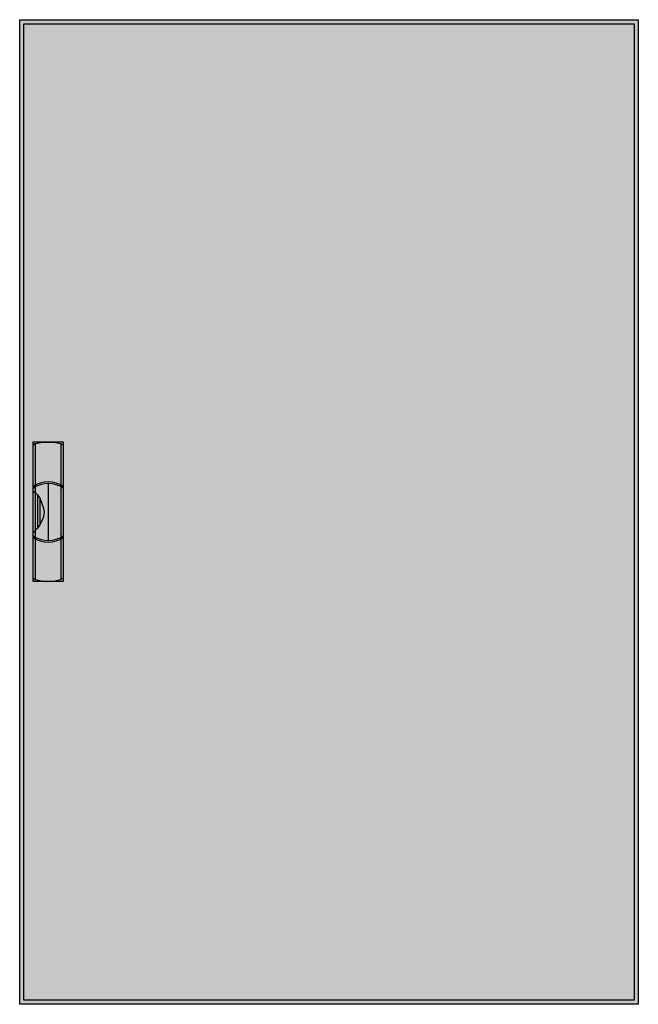
# Model space of a CAD drawing. Extents: x -76 to 0, y 0 to 120.
import ezdxf

# ---------------------------------------------------------------- set-up
doc = ezdxf.new("R2010")
doc.units = 0
doc.header["$MEASUREMENT"] = 0
doc.linetypes.add('L000000020000FFFFFF', pattern=[0])
doc.layers.get('0').update_dxf_attribs({"linetype": 'CONTINUOUS'})
doc.layers.add('3', color=7, linetype='CONTINUOUS')
doc.layers.add('47', color=7, linetype='CONTINUOUS')

# ---------------------------------------------------------------- blocks, each defined once
blk = doc.blocks.new('CTB38S')
at = {"layer": '3', "color": 7, "linetype": 'CONTINUOUS'}
for points in [[(0.5, 120.5), (0.5, -0.5), (-75.5, -0.5), (-75.5, 120.5)], [(0, 120), (0, 0), (-75, 0), (-75, 120)]]:
    blk.add_lwpolyline(points, close=True, dxfattribs=at)
at = {"layer": '3', "color": 255, "linetype": 'CONTINUOUS'}
blk.add_solid([(0.5, 120.5), (0.5, -0.5), (-75.5, 120.5), (-75.5, -0.5)], dxfattribs=at)
at = {"layer": '47', "color": 255, "linetype": 'L000000020000FFFFFF'}
blk.add_lwpolyline([(-70.1, 51.5), (-70.1, 68.6), (-73.9, 68.6), (-73.9, 51.5)], close=True, dxfattribs=at)
at = {"layer": '47', "color": 7, "linetype": 'CONTINUOUS'}
for points in [[(-73.9, 68.2), (-73.6, 68.4), (-72.6, 68.6), (-71.3, 68.6), (-70.5, 68.4), (-70.1, 68.2)], [(-73.9, 68.2), (-73.9, 51.9)], [(-73.6, 68.4), (-73.6, 63.3)], [(-70.4, 63.3), (-70.4, 68.3)], [(-70.1, 51.9), (-70.1, 68.2)], [(-73.6, 63.1), (-73.6, 57)], [(-72, 63.5), (-72, 56.5)], [(-70.4, 57), (-70.4, 63)], [(-73.9, 62.6), (-73.6, 62.4), (-73.3, 62.1), (-73, 61.6), (-72.6, 60.6), (-72.5, 60), (-72.6, 59.3), (-73, 58.5), (-73.3, 58), (-73.9, 57.4)], [(-73.3, 62.1), (-73.3, 58)], [(-73, 58.5), (-73, 61.6)], [(-73.6, 56.7), (-73.6, 51.7)], [(-70.4, 51.8), (-70.4, 56.7)], [(-73.9, 51.9), (-73.6, 51.7), (-72.6, 51.5), (-71.3, 51.5), (-70.5, 51.7), (-70.1, 51.9)]]:
    blk.add_lwpolyline(points, dxfattribs=at)
for centre, start, end in [((-72, 60.4), 54.8658, 125.1342), ((-72, 60.2), 54.8658, 125.1342), ((-72, 59.8), 234.8658, 305.1342), ((-72, 59.6), 234.8658, 305.1342)]:
    blk.add_arc(centre, 3.3, start, end, dxfattribs=at)
at = {"layer": '47', "color": 255, "linetype": 'L000000020000FFFFFF'}
blk.add_solid([(-70.1, 51.5), (-70.1, 68.6), (-73.9, 51.5), (-73.9, 68.6)], dxfattribs=at)

msp = doc.modelspace()

# ---------------------------------------------------------------- block references
msp.add_blockref('CTB38S', (0, 0))

doc.saveas('drawing.dxf')
